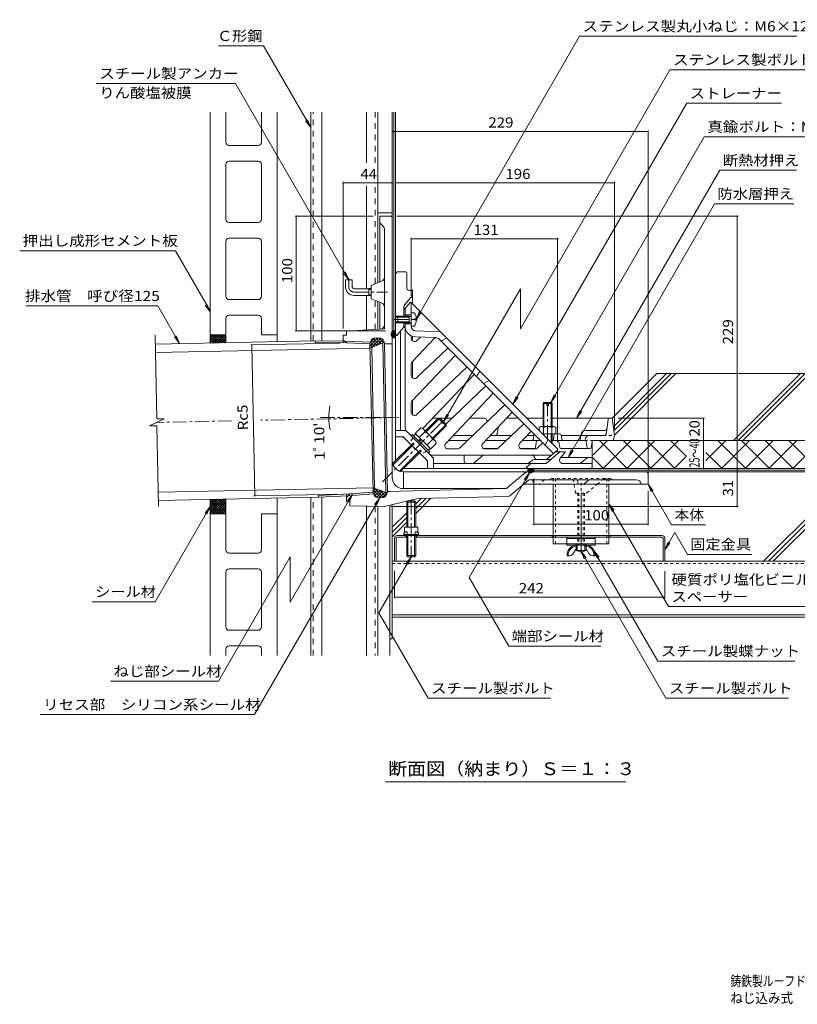
# Model space of a CAD drawing. Units: millimetres. Extents: x -435 to 1142, y -826 to 768.
# Drawn here: x -435 to 262, y -826 to 55 of the extents above; entities that cross this region are included whole.
import ezdxf

# ---------------------------------------------------------------- set-up
doc = ezdxf.new("R2010")
doc.units = ezdxf.units.MM
doc.header["$LTSCALE"] = 3
for name, pattern in [('JWW_CENTER1', [6.773333, 4.233333, -0.846667, 0.846667, -0.846667]), ('JWW_DASHED1', [1.693333, 0.846667, -0.846667]), ('JWW_DASHED2', [3.386667, 1.693333, -1.693333]), ('JWW_HOJO', [1.693333, -1.27, 0.423333])]:
    doc.linetypes.add(name, pattern=pattern)
for name, color, linetype in [('0-0', 7, 'Continuous'), ('0-1', 7, 'Continuous'), ('0-2', 7, 'Continuous'), ('0-3', 7, 'Continuous'), ('0-4', 7, 'Continuous'), ('0-5', 7, 'Continuous'), ('0-6', 7, 'Continuous'), ('0-7', 7, 'Continuous'), ('0-8', 7, 'Continuous'), ('0-9', 7, 'Continuous'), ('0-A', 7, 'Continuous'), ('0-B', 7, 'Continuous'), ('0-C', 7, 'Continuous'), ('0-E', 7, 'Continuous'), ('0-F', 7, 'Continuous'), ('F-5ﾚｲﾔ', 7, 'Continuous')]:
    doc.layers.add(name, color=color, linetype=linetype)
doc.styles.add('ＭＳ ゴシック', font='txt', dxfattribs={"height": 1})

msp = doc.modelspace()

# ---------------------------------------------------------------- linework, layer by layer
at = {"layer": '0-0', "color": 4, "linetype": 'Continuous', "lineweight": 9}
for p, q in [((-101, -120.35), (-112, -120.35)), ((-112, -120.35), (-112, -179.02)), ((-101, -223.02), (-101, -120.35)), ((-109.34, -129.2), (-112, -126.35)), ((-108, -132.61), (-108, -221.32)), ((-120, -182.35), (-108, -177.35)), ((-120, -194.35), (-120, -182.35)), ((-120, -194.35), (-108, -199.35)), ((-112, -197.69), (-112, -221.56)), ((-112, -197.69), (-112, -221.56)), ((-142.08, -223.35), (-108, -221.32)), ((-101, -223.46), (-102, -225.6)), ((-102, -225.6), (-102, -227.1)), ((-101, -228.84), (-102, -227.1)), ((-118.24, -367.81), (-120.95, -234.34)), ((-120.29, -232.52), (-120.55, -233.54)), ((-116.81, -364.11), (-119.38, -237.96)), ((-112.61, -229.42), (-116.5, -229.5)), ((-106.73, -367.81), (-109.46, -233.81)), ((-108.69, -232.28), (-108.37, -233.36)), ((-105.24, -367.5), (-107.96, -234.11)), ((-106.41, -234.79), (-101, -234.68)), ((-101, -354.34), (-101, -229.37)), ((-91.07, -349.35), (-91.07, -364.34)), ((20.47, -349.35), (-91.05, -349.35)), ((1.68, -363.89), (19, -349.35)), ((22.36, -350.35), (22.2, -350.35)), ((24.86, -349.5), (23.11, -350.21)), ((25.61, -349.35), (128, -349.35)), ((128, -349.35), (128, -360.35)), ((20.99, -356.82), (4.29, -370.83)), ((22.27, -356.35), (117.1, -356.35)), ((121.95, -360.14), (122, -360.35)), ((122, -360.35), (128, -360.35)), ((-117.5, -369.6), (-117.8, -368.59)), ((-105.9, -369.36), (-105.25, -366.79)), ((0.44, -364.36), (-105.25, -366.79)), ((1.14, -364.34), (-91, -364.34)), ((-109.7, -372.39), (-113.58, -372.47)), ((-108, -380.35), (-78, -373.17)), ((3.05, -371.3), (-78, -373.17)), ((-138.89, -379.66), (-108, -380.35))]:
    msp.add_line(p, q, dxfattribs=at)
at = {"layer": '0-0', "color": 4, "linetype": 'JWW_CENTER1', "lineweight": 9}
for p, q in [((-135, -188.35), (-105.13, -188.35)), ((-244.53, -303.62), (-312.54, -305)), ((-95.15, -300.58), (-218.7, -303.09)), ((-165.35, -300.69), (-101, -300.69)), ((-109.86, -358.21), (-54.99, -303.34))]:
    msp.add_line(p, q, dxfattribs=at)
at = {"layer": '0-0', "color": 6, "linetype": 'Continuous', "lineweight": 5}
for p, q in [((-142, -227.01), (-145, -227.08)), ((-145, -227.08), (-144.86, -233.84)), ((-142.08, -223.35), (-142, -227.01)), ((-141.86, -233.93), (-144.92, -230.99)), ((-143.45, -232.4), (-120.45, -233.12)), ((-141.86, -233.93), (-121.19, -234.58)), ((-142.1, -369.28), (-141.97, -376.04)), ((-139.11, -369.07), (-142.05, -372.13)), ((-140.64, -370.66), (-117.68, -369)), ((-139.11, -369.07), (-118.48, -367.58)), ((-138.97, -375.98), (-141.97, -376.04)), ((-138.89, -379.66), (-138.97, -375.98))]:
    msp.add_line(p, q, dxfattribs=at)
at = {"layer": '0-0', "color": 4, "linetype": 'JWW_DASHED1', "lineweight": 9}
for p, q in [((41.5, -355.35), (39.5, -356.35)), ((94.5, -355.35), (41.5, -355.35)), ((63, -368.35), (61.39, -357.9)), ((73.27, -368.12), (82.53, -360.35)), ((82.53, -360.35), (87.1, -356.52)), ((94.5, -355.35), (96.5, -356.35)), ((63, -368.35), (72.64, -368.35))]:
    msp.add_line(p, q, dxfattribs=at)
at = {"layer": '0-0', "color": 4, "linetype": 'Continuous', "lineweight": 9}
for centre, radius, start, end in [((-103, -122.35), 2, 0, 90), ((-113, -132.61), 5, 0, 43.00033), ((-111, -175.35), 3, 292.61953, 0), ((-111, -201.35), 3, 0, 67.38047), ((-112, -217.55), 4, 273.41452, 0), ((-100, -226.05), 2, 155.004, 180), ((-100, -226.57), 2, 180, 209.99432), ((-103, -229.37), 2, 0, 29.99432), ((-103, -223.02), 2, 335.004, 0), ((-122.49, -233.06), 2, 310.47118, 345.9087), ((-116.41, -233.49), 4, 91.16681, 165.9087), ((-112.53, -233.42), 4, 16.4225, 91.16681), ((-106.45, -232.79), 2, 196.4225, 271.16681), ((-91, -339.35), 10, 180, 269.69852), ((20.09, -352.35), 3, 90, 130.00017), ((20.47, -350.35), 1, 29.99821, 90), ((22.2, -349.35), 1, 209.99821, 270), ((22.36, -348.35), 2, 270, 292), ((25.61, -351.35), 2, 90, 112), ((126, -351.35), 2, 0, 90), ((-91, -354.34), 10, 180, 270), ((22.27, -358.35), 2, 90, 130.00009), ((117.1, -361.35), 5, 14.0364, 90), ((-119.72, -369.15), 2, 16.42492, 51.86244), ((-113.67, -368.47), 4, 196.42492, 271.16681), ((-109.78, -368.39), 4, 271.16681, 345.91112), ((-103.69, -368.77), 2, 91.10153, 165.91177), ((0.39, -362.36), 2, 271.32054, 310.00009), ((3.01, -369.3), 2, 271.32054, 310.00009)]:
    msp.add_arc(centre, radius, start, end, dxfattribs=at)
at = {"layer": '0-0', "color": 4, "linetype": 'JWW_DASHED1', "lineweight": 9}
for centre, radius, start, end in [((58.43, -358.35), 3, 8.74615, 90), ((90.31, -360.35), 5, 90, 130.00008), ((72.64, -367.35), 1, 270, 309.99971)]:
    msp.add_arc(centre, radius, start, end, dxfattribs=at)
at = {"layer": '0-1', "color": 6, "linetype": 'Continuous', "lineweight": 5}
for p, q in [((-98, -338.35), (-98, -172.64)), ((-97.3, -170.71), (-97, -170.35)), ((-89, -170.35), (-97, -170.35)), ((-88, -171.35), (-88, -184.09)), ((-89.8, -199.46), (-83, -191.35)), ((-83, -186.35), (-83.28, -186.55)), ((-83, -198.85), (-83, -186.35)), ((-90.5, -201.38), (-90.5, -210.72)), ((-96, -209.85), (-98, -209.85)), ((-96, -210.72), (-98, -210.72)), ((-96, -214.98), (-98, -214.98)), ((-96, -215.85), (-98, -215.85)), ((-97, -227.35), (-90.5, -219.61)), ((-90.5, -214.98), (-90.5, -219.61)), ((-97.12, -227.23), (-97, -227.35)), ((-93.5, -312.41), (-93.5, -223.18)), ((-83, -228.02), (-83, -231.88)), ((-83, -250.72), (-83, -264.95)), ((-83, -285.58), (-83, -298.03)), ((-90.05, -312.41), (-98, -312.41)), ((-64.94, -336.28), (-87.93, -313.29)), ((-92.33, -317.91), (-98, -317.91)), ((-90.21, -318.79), (-70.44, -338.56)), ((-36.51, -334.35), (-36.51, -339.85)), ((-28.1, -341.5), (-19.58, -334.35)), ((37.04, -341.39), (49, -331.35)), ((45.21, -331.35), (54, -331.35)), ((54, -331.35), (49.32, -336.93)), ((-69.56, -340.68), (-69.56, -346.35)), ((-64.06, -338.4), (-64.06, -346.35)), ((-29.06, -341.85), (-64.06, -341.85)), ((35.76, -341.85), (-29.06, -341.85)), ((19, -345.35), (23.17, -341.85)), ((21.39, -341.39), (24.44, -338.82)), ((25.73, -338.35), (39.93, -338.35)), ((49.8, -336.35), (77, -336.35)), ((77, -341.85), (51.62, -341.85)), ((73.72, -336.59), (68.84, -340.68)), ((78, -337.35), (78, -345.35)), ((-90, -346.35), (75.72, -346.35)), ((19.12, -345.47), (19, -345.35)), ((77.64, -345.65), (78, -345.35))]:
    msp.add_line(p, q, dxfattribs=at)
at = {"layer": '0-1', "color": 6, "linetype": 'JWW_HOJO', "lineweight": 5}
for p, q in [((-88.81, -312.41), (-90.05, -312.41)), ((-87.93, -313.29), (-88.81, -312.41)), ((-91.09, -317.91), (-92.33, -317.91)), ((-91.09, -317.91), (-90.21, -318.79)), ((-69.56, -339.44), (-70.44, -338.56)), ((-69.56, -339.44), (-69.56, -340.68)), ((-64.06, -337.16), (-64.94, -336.28)), ((-64.06, -337.16), (-64.06, -338.4))]:
    msp.add_line(p, q, dxfattribs=at)
at = {"layer": '0-1', "color": 6, "linetype": 'JWW_DASHED1', "lineweight": 5}
for p, q in [((-82.92, -319.46), (-85.63, -323.37)), ((-71.11, -331.27), (-75.02, -333.98))]:
    msp.add_line(p, q, dxfattribs=at)
at = {"layer": '0-1', "color": 6, "linetype": 'Continuous', "lineweight": 5}
for centre, radius, start, end in [((-95, -172.64), 3, 140.00002, 180.0007), ((-89, -171.35), 1, 0, 90), ((-85, -184.09), 3, 180, 304.99982), ((-87.5, -201.38), 3, 140.0002, 180), ((-95, -225.11), 3, 180, 225.00249), ((-90.05, -315.41), 3, 44.99976, 90), ((-92.33, -320.91), 3, 44.99976, 90), ((-90, -338.35), 8, 180, 186.62807), ((-72.56, -340.68), 3, 0, 45), ((-67.06, -338.4), 3, 0, 45), ((-34.51, -339.85), 2, 180, 270), ((-29.06, -340.35), 1.5, 270, 310.00003), ((20.1, -339.85), 2, 270, 309.99985), ((25.73, -340.35), 2, 90, 129.99985), ((35.76, -339.85), 2, 270, 309.99985), ((39.93, -336.35), 2, 270, 310.00008), ((51.62, -338.85), 3, 140.00003, 270), ((65.62, -336.85), 5, 270, 310.00023), ((74.36, -337.35), 1, 90, 129.99971), ((77, -337.35), 1, 0, 90), ((77, -342.85), 1, 0, 90), ((-90, -338.35), 8, 263.37184, 269.99991), ((21.24, -343.35), 3, 224.9977, 270), ((75.72, -343.35), 3, 270, 309.99908)]:
    msp.add_arc(centre, radius, start, end, dxfattribs=at)
at = {"layer": '0-1', "color": 6, "linetype": 'JWW_DASHED1', "lineweight": 5}
for centre, start, end in [((-83.74, -318.89), 325.30484, 45.00075), ((-70.54, -332.09), 44.99925, 124.69516)]:
    msp.add_arc(centre, 1, start, end, dxfattribs=at)
at = {"layer": '0-2', "color": 3, "linetype": 'Continuous', "lineweight": 9}
for p, q in [((-90.5, -204.41), (-85, -197.85)), ((-84, -197.85), (-85, -197.85)), ((-84, -197.85), (47, -328.85)), ((-84, -206.85), (-84, -197.85)), ((-89.5, -203.22), (-89.5, -209.85)), ((-89.5, -208.85), (-84, -208.85)), ((-89.5, -215.85), (-89.5, -307.85)), ((-89.5, -216.85), (-84, -216.85)), ((-84, -219), (-84, -218.85)), ((-311.81, -301.88), (-313.33, -227)), ((-84, -229.64), (-84, -227.62)), ((-62.32, -229.19), (-80.37, -228.5)), ((-58, -223.85), (-80.15, -223)), ((-78.94, -231.82), (-75.63, -228.68)), ((-83.18, -250.91), (-62.56, -229.18)), ((-58.98, -230.65), (-58.1, -231.53)), ((-58.1, -231.53), (43.31, -332.95)), ((-56.3, -231.77), (-52.34, -229.51)), ((-83.18, -285.76), (-44.56, -245.07)), ((-78.94, -264.89), (-51.13, -238.5)), ((-84, -262.71), (-84, -252.97)), ((-78.94, -297.97), (-34.16, -255.47)), ((-27.59, -262.04), (-73.65, -310.57)), ((-25.19, -263.4), (-22.74, -259.11)), ((-17.19, -272.44), (-53.11, -306.53)), ((-18.54, -270.05), (-14.26, -267.6)), ((-53.11, -323.79), (-10.62, -279.01)), ((-84, -295.79), (-84, -287.83)), ((-40.91, -328.03), (-0.22, -289.41)), ((-20.04, -323.79), (6.35, -295.98)), ((-318.32, -308.23), (-305.07, -301.74)), ((-318.32, -308.23), (-311.68, -308.09)), ((-305.07, -301.74), (-311.81, -301.88)), ((-310.21, -380.4), (-311.68, -308.09)), ((-6.06, -328.03), (16.75, -306.39)), ((13.04, -323.79), (23.32, -312.95)), ((33.72, -323.36), (28.8, -328.03)), ((36.06, -324.66), (38.51, -320.37)), ((-63, -334.35), (41.64, -334.35)), ((-50.94, -328.85), (-42.97, -328.85)), ((-17.86, -328.85), (-8.12, -328.85)), ((15.21, -328.85), (26.73, -328.85)), ((37.29, -338), (47, -329.85)), ((47, -328.85), (47, -329.85)), ((26.56, -337.15), (26.48, -336.77))]:
    msp.add_line(p, q, dxfattribs=at)
at = {"layer": '0-2', "color": 3, "linetype": 'JWW_CENTER1', "lineweight": 9}
msp.add_line((-99.31, -212.85), (-78.58, -212.85), dxfattribs=at)
at = {"layer": '0-2', "color": 3, "linetype": 'JWW_HOJO', "lineweight": 9}
msp.add_line((-57.29, -232.34), (-56.3, -231.77), dxfattribs=at)
at = {"layer": '0-2', "color": 3, "linetype": 'Continuous', "lineweight": 9}
for centre, radius, start, end in [((-92.5, -221.2), 3, 0, 48.19057), ((-80, -219), 9.5, 180, 267.79742), ((-80, -219), 4, 180, 267.79759), ((-81, -229.64), 3, 180.00017, 313.50021), ((-62.52, -234.19), 5, 44.9998, 87.79738), ((-57.04, -230.47), 1.5, 225, 299.74442), ((-81, -252.97), 3, 136.50002, 179.9995), ((-81, -262.71), 3, 180.00017, 313.5), ((-24.32, -263.89), 1, 150.25494, 225), ((-19.04, -269.18), 1, 225, 299.7426), ((-81, -287.83), 3, 136.50002, 180), ((-81, -295.79), 3, 180.00034, 313.49998), ((-63, -307.85), 26.5, 179.99989, 190.26282), ((-50.94, -325.85), 3, 136.50002, 269.99966), ((-17.86, -325.85), 3, 136.5, 269.99983), ((15.21, -325.85), 3, 136.49979, 269.99983), ((36.93, -325.15), 1, 150.25626, 224.9995), ((-63, -307.85), 26.5, 260.87727, 270), ((-42.97, -325.85), 3, 270.00034, 313.49998), ((-8.12, -325.85), 3, 270.0005, 313.49998), ((23.54, -337.35), 3, 11.30951, 89.99966), ((26.73, -325.85), 3, 269.99966, 313.49998), ((28.03, -336.85), 1.5, 191.31096, 270), ((36.32, -336.85), 1.5, 270, 309.99937)]:
    msp.add_arc(centre, radius, start, end, dxfattribs=at)
at = {"layer": '0-3', "color": 4, "linetype": 'Continuous', "lineweight": 9}
for p, q in [((-142.08, -223.01), (-142.02, -226.01)), ((-138.89, -379.98), (-138.95, -376.98)), ((55.25, -407.85), (55.25, -414.85)), ((55.25, -407.85), (80.75, -407.85)), ((55.25, -408.85), (80.75, -408.85)), ((80.75, -407.85), (80.75, -414.85)), ((55.25, -414.85), (80.75, -414.85))]:
    msp.add_line(p, q, dxfattribs=at)
at = {"layer": '0-3', "color": 4, "linetype": 'JWW_DASHED1', "lineweight": 9}
for p, q in [((63.5, -413.85), (63.5, -414.85)), ((72.5, -413.85), (72.5, -414.85))]:
    msp.add_line(p, q, dxfattribs=at)
at = {"layer": '0-4', "color": 7, "linetype": 'Continuous', "lineweight": 9}
for p, q in [((128, -43.74), (128, -348.41)), ((-101, -44.64), (128, -44.64)), ((-145, -89.81), (-145, -221.08)), ((-101, -90.71), (-145, -90.71)), ((-98, -90.71), (98, -90.71)), ((98, -89.81), (98, -310.85)), ((-187.87, -120.35), (-118, -120.35)), ((-186.97, -120.35), (-186.97, -223.02)), ((208.51, -120.35), (-97, -120.35)), ((207.61, -120.35), (207.61, -349.35)), ((-84, -139.81), (-84, -191.85)), ((-84, -140.71), (47, -140.71)), ((47, -139.81), (47, -322.85)), ((-187.87, -223.02), (-107, -223.02)), ((-227.75, -235.68), (-147.55, -234.05)), ((-226.85, -235.66), (-224.1, -370.8)), ((178.51, -301.35), (101.12, -301.35)), ((177.61, -321.35), (177.61, -301.35)), ((177.61, -346.35), (177.61, -321.35)), ((207.61, -349.35), (207.61, -380.35)), ((25.61, -397.13), (25.61, -355.23)), ((-225, -370.81), (-144.79, -369.18)), ((128, -397.13), (128, -366.35)), ((208.51, -380.35), (-102, -380.35)), ((128, -396.23), (25.61, -396.23)), ((-99, -462.4), (-99, -438.35)), ((143, -462.4), (143, -438.35)), ((-99, -461.5), (143, -461.5))]:
    msp.add_line(p, q, dxfattribs=at)
at = {"layer": '0-4', "color": 7, "linetype": 'Continuous', "lineweight": 9, "const_width": 0.6}
for points in [[(-100.7, -44.64, 0.414214), (-101, -44.34, 0.414214), (-101.3, -44.64, 0.414214), (-101, -44.94, 0.414214)], [(128.3, -44.64, 0.414214), (128, -44.34, 0.414214), (127.7, -44.64, 0.414214), (128, -44.94, 0.414214)], [(-144.7, -90.71, 0.414214), (-145, -90.41, 0.414214), (-145.3, -90.71, 0.414214), (-145, -91.01, 0.414214)], [(-100.7, -90.71, 0.414214), (-101, -90.41, 0.414214), (-101.3, -90.71, 0.414214), (-101, -91.01, 0.414214)], [(-97.7, -90.71, 0.414214), (-98, -90.41, 0.414214), (-98.3, -90.71, 0.414214), (-98, -91.01, 0.414214)], [(98.3, -90.71, 0.414214), (98, -90.41, 0.414214), (97.7, -90.71, 0.414214), (98, -91.01, 0.414214)], [(-186.67, -120.35, 0.414214), (-186.97, -120.05, 0.414214), (-187.27, -120.35, 0.414214), (-186.97, -120.65, 0.414214)], [(207.91, -120.35, 0.414214), (207.61, -120.05, 0.414214), (207.31, -120.35, 0.414214), (207.61, -120.65, 0.414214)], [(-83.7, -140.71, 0.414214), (-84, -140.41, 0.414214), (-84.3, -140.71, 0.414214), (-84, -141.01, 0.414214)], [(47.3, -140.71, 0.414214), (47, -140.41, 0.414214), (46.7, -140.71, 0.414214), (47, -141.01, 0.414214)], [(-186.67, -223.02, 0.414214), (-186.97, -222.72, 0.414214), (-187.27, -223.02, 0.414214), (-186.97, -223.32, 0.414214)], [(-226.55, -235.66, 0.414214), (-226.85, -235.36, 0.414214), (-227.15, -235.66, 0.414214), (-226.85, -235.96, 0.414214)], [(-157.56, -300.69, 0.414214), (-157.86, -300.39, 0.414214), (-158.16, -300.69, 0.414214), (-157.86, -300.99, 0.414214)], [(-157.55, -301.85, 0.414214), (-157.85, -301.55, 0.414214), (-158.15, -301.85, 0.414214), (-157.85, -302.15, 0.414214)], [(177.91, -301.35, 0.414214), (177.61, -301.05, 0.414214), (177.31, -301.35, 0.414214), (177.61, -301.65, 0.414214)], [(177.91, -321.35, 0.414214), (177.61, -321.05, 0.414214), (177.31, -321.35, 0.414214), (177.61, -321.65, 0.414214)], [(177.91, -346.35, 0.414214), (177.61, -346.05, 0.414214), (177.31, -346.35, 0.414214), (177.61, -346.65, 0.414214)], [(207.91, -349.35, 0.414214), (207.61, -349.05, 0.414214), (207.31, -349.35, 0.414214), (207.61, -349.65, 0.414214)], [(-223.8, -370.8, 0.414214), (-224.1, -370.5, 0.414214), (-224.4, -370.8, 0.414214), (-224.1, -371.1, 0.414214)], [(207.91, -380.35, 0.414214), (207.61, -380.05, 0.414214), (207.31, -380.35, 0.414214), (207.61, -380.65, 0.414214)], [(25.91, -396.23, 0.414214), (25.61, -395.93, 0.414214), (25.31, -396.23, 0.414214), (25.61, -396.53, 0.414214)], [(128.3, -396.23, 0.414214), (128, -395.93, 0.414214), (127.7, -396.23, 0.414214), (128, -396.53, 0.414214)], [(-98.7, -461.5, 0.414214), (-99, -461.2, 0.414214), (-99.3, -461.5, 0.414214), (-99, -461.8, 0.414214)], [(143.3, -461.5, 0.414214), (143, -461.2, 0.414214), (142.7, -461.5, 0.414214), (143, -461.8, 0.414214)]]:
    msp.add_lwpolyline(points, format="xyb", close=True, dxfattribs=at)
at = {"layer": '0-4', "color": 7, "linetype": 'Continuous', "lineweight": 9}
msp.add_arc((-105.73, -300.75), 52.13, 168.37411, 192.00811, dxfattribs=at)
at = {"layer": '0-5', "color": 7, "linetype": 'Continuous', "lineweight": 9}
for p, q in [((66.66, 40.63), (-79.41, -212.37)), ((66.66, 40.63), (261.05, 40.63)), ((-256.67, 31.98), (-216.21, 31.98)), ((-216.21, 31.98), (-174, -41.13)), ((147.59, 10.63), (13.69, -221.29)), ((147.59, 10.63), (331.76, 10.63)), ((-366, -1.63), (-241.45, -1.63)), ((-241.45, -1.63), (-140, -177.35)), ((162.58, -19.37), (7, -288.85)), ((162.58, -19.37), (247.48, -19.37)), ((-174, -41.13), (-178.57, -35.18)), ((-174, -41.13), (-176.87, -34.2)), ((178.32, -49.37), (40.92, -287.35)), ((178.32, -49.37), (301.74, -49.37)), ((192.23, -79.35), (64.05, -301.35)), ((192.23, -79.35), (260.9, -79.35)), ((187.42, -109.35), (56.34, -336.39)), ((187.42, -109.35), (258.54, -109.35)), ((-434.53, -151.35), (-295.04, -151.35)), ((-295.04, -151.35), (-264, -205.11)), ((-140, -177.35), (-144.57, -171.4)), ((-140, -177.35), (-142.87, -170.42)), ((13.69, -185.42), (-55.09, -304.55)), ((13.69, -185.42), (13.69, -221.29)), ((-429.13, -200.79), (-310.95, -200.79)), ((-310.95, -200.79), (-291.5, -234.47)), ((-264, -206.11), (-268.57, -200.16)), ((-264, -206.11), (-266.87, -199.18)), ((-79.41, -212.37), (-76.54, -205.45)), ((-79.41, -212.37), (-74.85, -206.42)), ((-291.5, -234.47), (-296.06, -228.52)), ((-291.5, -234.47), (-294.37, -227.54)), ((7, -288.85), (9.87, -281.92)), ((40.92, -287.35), (43.79, -280.42)), ((40.92, -287.35), (45.49, -281.4)), ((7, -288.85), (11.56, -282.9)), ((-55.09, -304.55), (-52.22, -297.62)), ((-55.09, -304.55), (-50.53, -298.6)), ((64.05, -301.35), (66.92, -294.42)), ((64.05, -301.35), (68.62, -295.4)), ((56.34, -336.39), (59.21, -329.47)), ((56.34, -336.39), (60.9, -330.44)), ((-32.27, -443.84), (21.76, -350.25)), ((21.76, -350.25), (17.19, -356.2)), ((21.76, -350.25), (18.89, -357.18)), ((128, -360.35), (130.87, -367.28)), ((128, -360.35), (132.56, -366.3)), ((148.99, -396.7), (128, -360.35)), ((-192.38, -466.07), (-136.54, -369.36)), ((-136.54, -369.36), (-141.11, -375.31)), ((-136.54, -369.36), (-139.41, -376.29)), ((-112.25, -372.44), (-224.38, -566.65)), ((-112.25, -372.44), (-116.81, -378.39)), ((-112.25, -372.44), (-115.12, -379.37)), ((146.23, -469.99), (93, -377.79)), ((93, -377.79), (95.87, -384.72)), ((93, -377.79), (97.56, -383.75)), ((-313.25, -465.57), (-264, -380.27)), ((-264, -380.27), (-268.57, -386.22)), ((-264, -380.27), (-266.87, -387.2)), ((151.93, -403.64), (143, -419.1)), ((148.99, -396.7), (179.53, -396.7)), ((163.19, -423.15), (151.93, -403.64)), ((143, -419.1), (145.87, -412.17)), ((143, -419.1), (147.57, -413.15)), ((68, -420.35), (70.87, -427.28)), ((68, -420.35), (72.56, -426.3)), ((143.95, -551.91), (68, -420.35)), ((79.52, -419.69), (82.39, -426.62)), ((79.52, -419.69), (84.09, -425.64)), ((136.69, -518.7), (79.52, -419.69)), ((-256.64, -536.79), (-192.38, -425.49)), ((-192.38, -425.49), (-192.38, -466.07)), ((-112.99, -475.53), (-84, -425.32)), ((-84, -425.32), (-88.57, -431.27)), ((-84, -425.32), (-86.87, -432.25)), ((163.05, -423.15), (220.97, -423.15)), ((3.22, -505.32), (-32.27, -443.84)), ((-369.74, -465.57), (-313.25, -465.57)), ((-68.89, -551.91), (-112.99, -475.53)), ((146.23, -469.99), (287.73, -469.99)), ((3.22, -505.32), (85.64, -505.32)), ((136.69, -518.7), (259.35, -518.7)), ((-353.25, -536.79), (-256.64, -536.79)), ((-68.89, -551.91), (40.73, -551.91)), ((143.95, -551.91), (253.57, -551.91)), ((-416.33, -566.65), (-224.38, -566.65)), ((-107.02, -626.65), (108.14, -626.65))]:
    msp.add_line(p, q, dxfattribs=at)
at = {"layer": '0-5', "color": 3, "linetype": 'JWW_CENTER1', "lineweight": 9}
msp.add_line((-140, -183.35), (-140, -175.97), dxfattribs=at)
at = {"layer": '0-5', "color": 3, "linetype": 'Continuous', "lineweight": 9}
for p, q in [((-137, -177.35), (-143, -177.35)), ((-143, -183.35), (-143, -177.35)), ((-137, -183.35), (-137, -177.35)), ((-135, -185.35), (-122, -185.35)), ((-135, -191.35), (-122, -191.35)), ((-122, -185.18), (-122, -191.53)), ((-122, -185.18), (-120, -185.18)), ((-122, -185.99), (-120, -185.99)), ((-122, -190.71), (-120, -190.71)), ((-122, -191.53), (-120, -191.53))]:
    msp.add_line(p, q, dxfattribs=at)
for radius in [8, 2]:
    msp.add_arc((-135, -183.35), radius, 180, 270, dxfattribs=at)
at = {"layer": '0-5', "color": 3, "linetype": 'JWW_CENTER1', "lineweight": 9}
msp.add_arc((-135, -183.35), 5, 180, 270, dxfattribs=at)
at = {"layer": '0-6', "color": 6, "linetype": 'Continuous', "lineweight": 5}
for p, q in [((-264, -226.77), (-264, -234)), ((-264, -226.99), (-263.78, -226.77)), ((-264, -229.11), (-261.66, -226.77)), ((-264, -231.23), (-259.54, -226.77)), ((-264, -233.35), (-257.42, -226.77)), ((-264, -228.79), (-258.9, -233.9)), ((-263.9, -226.77), (-256.82, -233.85)), ((-262.5, -233.97), (-255.3, -226.77)), ((-261.78, -226.77), (-254.74, -233.81)), ((-260.33, -233.92), (-253.18, -226.77)), ((-259.66, -226.77), (-252.66, -233.77)), ((-258.17, -233.88), (-251.05, -226.77)), ((-257.54, -226.77), (-250.58, -233.73)), ((-256, -233.84), (-250, -227.84)), ((-255.42, -226.77), (-250, -232.19)), ((-253.3, -226.77), (-250, -230.06)), ((-251.18, -226.77), (-250, -227.94)), ((-250, -226.77), (-250, -233.71)), ((-101.98, -225.77), (-98.38, -229.37)), ((-101.97, -226.93), (-98.05, -223.02)), ((-101.92, -225.47), (-99.46, -223.02)), ((-101.86, -227.31), (-99.8, -229.37)), ((-101.6, -224.74), (-98, -228.34)), ((-101.53, -227.91), (-98, -224.38)), ((-101.15, -223.78), (-98, -226.93)), ((-101.07, -228.86), (-98, -225.8)), ((-101.01, -223.14), (-100.88, -223.02)), ((-101, -223.02), (-98, -223.02)), ((-100.5, -223.02), (-98, -225.51)), ((-100.16, -229.37), (-98, -227.21)), ((-99.08, -223.02), (-98, -224.1)), ((-98.75, -229.37), (-98, -228.63)), ((-264, -230.91), (-260.98, -233.94)), ((-264, -233.04), (-263.06, -233.98)), ((-253.84, -233.79), (-250, -229.96)), ((-251.67, -233.75), (-250, -232.08)), ((-120.93, -235.59), (-118.8, -237.72)), ((-120.91, -236.41), (-113.94, -229.44)), ((-120.87, -238.59), (-108.37, -233.36)), ((-120.47, -233.22), (-116.81, -236.89)), ((-120.44, -233.11), (-116.85, -229.52)), ((-119.82, -238.15), (-111.28, -229.61)), ((-119.68, -231.19), (-114.81, -236.05)), ((-118.15, -229.89), (-112.82, -235.22)), ((-115.73, -229.48), (-110.83, -234.38)), ((-114.96, -236.11), (-109.57, -230.72)), ((-112.96, -229.42), (-108.83, -233.55)), ((-110.09, -234.08), (-108.6, -232.58)), ((-101, -229.37), (-98, -229.37)), ((-120.87, -238.48), (-120.8, -238.56)), ((20.47, -349.35), (20.47, -346.35)), ((20.47, -348.72), (22.83, -346.35)), ((20.47, -347.3), (21.41, -346.35)), ((20.47, -346.81), (23.65, -349.99)), ((20.47, -348.22), (22.58, -350.34)), ((21.05, -349.54), (24.24, -346.35)), ((21.43, -346.35), (24.66, -349.58)), ((21.76, -350.25), (25.61, -346.4)), ((22.84, -346.35), (25.61, -349.13)), ((23.29, -350.14), (25.61, -347.81)), ((24.25, -346.35), (25.61, -347.71)), ((25.48, -349.36), (25.61, -349.23)), ((25.61, -349.35), (25.61, -346.35)), ((-118.32, -363.56), (-105.61, -368.23)), ((-118.31, -363.92), (-118.05, -363.66)), ((-118.28, -365.52), (-111.38, -372.42)), ((-118.26, -366.69), (-115.98, -364.42)), ((-117.7, -368.93), (-114.2, -372.43)), ((-117.69, -368.96), (-113.91, -365.18)), ((-116.89, -364.09), (-108.73, -372.25)), ((-116.83, -370.92), (-111.85, -365.94)), ((-115.23, -372.15), (-109.78, -366.7)), ((-112.7, -372.45), (-107.71, -367.46)), ((-112.42, -365.73), (-106.94, -371.21)), ((-109.81, -372.39), (-105.64, -368.22)), ((-107.95, -367.37), (-105.91, -369.41)), ((-264, -386.64), (-251.13, -373.77)), ((-264, -384.51), (-253.3, -373.81)), ((-264, -382.39), (-255.46, -373.85)), ((-264, -380.27), (-257.63, -373.9)), ((-264, -378.15), (-259.79, -373.94)), ((-264, -376.03), (-261.96, -373.99)), ((-264, -386.77), (-264, -374.03)), ((-264, -375.71), (-252.95, -386.77)), ((-264, -377.83), (-255.07, -386.77)), ((-263.57, -374.02), (-250.82, -386.77)), ((-262.01, -386.77), (-250, -374.76)), ((-261.49, -373.98), (-250, -385.47)), ((-259.89, -386.77), (-250, -376.88)), ((-259.42, -373.94), (-250, -383.35)), ((-257.34, -373.89), (-250, -381.23)), ((-255.26, -373.85), (-250, -379.11)), ((-253.18, -373.81), (-250, -376.99)), ((-251.1, -373.77), (-250, -374.86)), ((-250, -386.77), (-250, -373.74)), ((-264, -379.96), (-257.19, -386.77)), ((-264, -382.08), (-259.31, -386.77)), ((-264, -384.2), (-261.43, -386.77)), ((-264, -386.32), (-263.55, -386.77)), ((-257.77, -386.77), (-250, -379)), ((-255.65, -386.77), (-250, -381.12)), ((-253.53, -386.77), (-250, -383.24)), ((-251.41, -386.77), (-250, -385.36))]:
    msp.add_line(p, q, dxfattribs=at)
at = {"layer": '0-7', "color": 7, "linetype": 'Continuous', "lineweight": 9}
msp.add_line((25.61, -347.85), (324.7, -347.85), dxfattribs=at)
at = {"layer": '0-7', "color": 2, "linetype": 'Continuous', "lineweight": 9}
for p, q in [((-101, -429.35), (324.7, -429.35)), ((-101, -477.35), (324.7, -477.35)), ((-101, -479.35), (324.7, -479.35))]:
    msp.add_line(p, q, dxfattribs=at)
at = {"layer": '0-7', "color": 2, "linetype": 'JWW_DASHED1', "lineweight": 9}
msp.add_line((-101, -431.35), (324.7, -431.35), dxfattribs=at)
at = {"layer": '0-8', "color": 2, "linetype": 'Continuous', "lineweight": 9}
for p, q in [((-313.17, -235), (-170.03, -232.09)), ((-170.03, -232.09), (-170.04, -233.56)), ((-141.93, -233.87), (-170.04, -233.56)), ((-143.48, -232.37), (-170.03, -232.09)), ((-313.02, -242.5), (-120.87, -238.59)), ((-310.47, -367.47), (-118.32, -363.56)), ((-139.17, -369.13), (-167.25, -370.58)), ((-310.32, -374.97), (-167.18, -372.06)), ((-167.18, -372.06), (-167.25, -370.58)), ((-140.67, -370.69), (-167.18, -372.06))]:
    msp.add_line(p, q, dxfattribs=at)
at = {"layer": '0-8', "color": 30, "linetype": 'JWW_DASHED1', "lineweight": 5}
for p, q in [((43, -355.35), (43, -360.35)), ((45, -355.35), (45, -413.85)), ((91, -355.35), (91, -413.85)), ((93, -355.35), (93, -360.35)), ((43, -406.25), (43, -407.85)), ((93, -407.85), (93, -406.25))]:
    msp.add_line(p, q, dxfattribs=at)
at = {"layer": '0-8', "color": 30, "linetype": 'Continuous', "lineweight": 5}
for p, q in [((43, -360.35), (43, -406.25)), ((93, -360.35), (93, -406.25)), ((43, -407.85), (43, -413.85)), ((43, -413.85), (80.75, -413.85)), ((80.75, -413.85), (93, -413.85)), ((93, -407.85), (93, -413.85))]:
    msp.add_line(p, q, dxfattribs=at)
at = {"layer": '0-9', "color": 7, "linetype": 'Continuous', "lineweight": 9}
for p, q in [((-101, -117.35), (-114, -117.35)), ((-101, -378.68), (-101, -498.77)), ((-103.3, -379.23), (-103.3, -498.77)), ((-101, -498.77), (-103.3, -498.77)), ((-103.3, -498.77), (-103.3, -513.59))]:
    msp.add_line(p, q, dxfattribs=at)
at = {"layer": '0-9', "color": 3, "linetype": 'Continuous', "lineweight": 9}
for p, q in [((-99, -408.85), (-99, -429.35)), ((-97.4, -408.85), (-97.4, -429.35)), ((-96.4, -406.25), (140.4, -406.25)), ((-88, -407.85), (-96.4, -407.85)), ((-89, -407.85), (-89, -406.25)), ((140.4, -407.85), (-80, -407.85)), ((-79, -407.85), (-79, -406.25)), ((141.4, -408.85), (141.4, -429.35)), ((143, -408.85), (143, -429.35)), ((-99, -429.35), (143, -429.35))]:
    msp.add_line(p, q, dxfattribs=at)
at = {"layer": '0-9', "color": 3, "linetype": 'JWW_DASHED1', "lineweight": 9}
for p, q in [((42, -406.25), (42, -407.85)), ((94, -406.25), (94, -407.85))]:
    msp.add_line(p, q, dxfattribs=at)
at = {"layer": '0-9', "color": 3, "linetype": 'Continuous', "lineweight": 9}
for centre, radius, start, end in [((-96.4, -408.85), 2.6, 90, 179.99975), ((-96.4, -408.85), 1, 90, 179.99975), ((140.4, -408.85), 2.6, 0, 90), ((140.4, -408.85), 1, 0, 90)]:
    msp.add_arc(centre, radius, start, end, dxfattribs=at)
at = {"layer": '0-A', "color": 2, "linetype": 'Continuous', "lineweight": 9}
for p, q in [((-96, -209.85), (-96, -215.85)), ((-86, -209.85), (-96, -209.85)), ((-86, -210.72), (-96, -210.72)), ((-86, -210.72), (-84.13, -209.67)), ((-86, -209.85), (-85.24, -210.29)), ((-86, -209.85), (-86, -215.85)), ((-81.4, -206.85), (-84, -206.85)), ((-84, -206.85), (-84, -218.85)), ((-86, -214.98), (-96, -214.98)), ((-86, -215.85), (-96, -215.85)), ((-86, -214.98), (-84.13, -216.04)), ((-86, -215.85), (-85.24, -215.41)), ((-81.4, -218.85), (-84, -218.85)), ((-81.4, -213.33), (-81.4, -212.37)), ((-79.41, -212.37), (-81.4, -212.37)), ((-79.41, -213.33), (-81.4, -213.33)), ((-71.39, -312.72), (-59.86, -301.19)), ((-70.68, -313.43), (-58.45, -301.19)), ((-65.03, -319.08), (-52.79, -306.85)), ((-64.32, -319.79), (-52.79, -308.26)), ((-59.86, -301.19), (-58.45, -301.19)), ((-56.86, -304.2), (-59.86, -301.19)), ((-56.15, -303.49), (-58.45, -301.19)), ((-57.57, -304.91), (-56.15, -303.49)), ((-56.51, -305.97), (-57.57, -304.91)), ((-56.51, -305.97), (-55.09, -304.55)), ((-52.79, -308.26), (-55.8, -305.26)), ((-52.79, -306.85), (-55.09, -304.55)), ((-52.79, -306.85), (-52.79, -308.26)), ((-84.19, -317.03), (-83.06, -315.9)), ((-67.5, -331.46), (-83.06, -315.9)), ((-81.78, -317.17), (-80.02, -315.41)), ((-75.42, -309.96), (-80.44, -314.98)), ((-66.58, -328.84), (-80.44, -314.98)), ((-71.95, -313.43), (-76.97, -318.45)), ((-73.05, -311.06), (-62.66, -321.45)), ((-100.65, -341.98), (-83.83, -325.16)), ((-100.3, -343.04), (-83.13, -325.87)), ((-77.45, -321.51), (-75.69, -319.74)), ((-76.75, -322.21), (-74.98, -320.44)), ((-65.03, -320.35), (-70.05, -325.37)), ((-61.56, -323.82), (-66.58, -328.84)), ((-94.64, -348.7), (-77.47, -331.53)), ((-93.55, -349.02), (-76.76, -332.24)), ((-68.77, -330.18), (-67.01, -328.42)), ((-68.63, -332.59), (-67.5, -331.46)), ((-88, -376.32), (-87, -375.32)), ((-88, -376.32), (-80, -376.32)), ((-88, -398.75), (-88, -376.32)), ((-87, -375.32), (-81, -375.32)), ((-87, -398.75), (-87, -375.32)), ((-81, -375.32), (-80, -376.32)), ((-81, -398.75), (-81, -375.32)), ((-80, -398.75), (-80, -376.32)), ((-88.95, -402.99), (-90.5, -404.25)), ((-90.5, -404.25), (-90.5, -405.25)), ((-90.5, -405.25), (-89.5, -406.25)), ((-90.5, -405.25), (-77.5, -405.25)), ((-90, -398.75), (-78, -398.75)), ((-90, -398.75), (-90, -403.85)), ((-89.09, -405.25), (-88.09, -406.25)), ((-88.95, -402.99), (-87.61, -402.99)), ((-87.61, -402.99), (-87.61, -405.25)), ((-86.05, -405.25), (-87.47, -406.25)), ((-81.95, -405.25), (-80.54, -406.25)), ((-79.05, -402.99), (-80.4, -402.99)), ((-80.4, -402.99), (-80.4, -405.25)), ((-78.92, -405.25), (-79.92, -406.25)), ((-79.05, -402.99), (-77.5, -404.25)), ((-77.5, -405.25), (-78.5, -406.25)), ((-78, -398.75), (-78, -403.85)), ((-77.5, -404.25), (-77.5, -405.25)), ((-88, -424.32), (-88, -406.25)), ((-87, -425.32), (-87, -406.25)), ((-81, -425.32), (-81, -406.25)), ((-80, -424.32), (-80, -406.25)), ((60.9, -422.49), (63.5, -418.35)), ((63.3, -415.85), (62.81, -415.85)), ((63.5, -419.85), (63.5, -416.05)), ((63.5, -419.85), (72.5, -419.85)), ((64.5, -416.05), (64.5, -419.85)), ((65, -419.85), (65, -420.35)), ((65, -420.35), (71, -420.35)), ((66, -419.85), (66, -420.35)), ((70, -419.85), (70, -420.35)), ((71, -419.85), (71, -420.35)), ((71.5, -416.05), (71.5, -419.85)), ((72.5, -419.85), (72.5, -416.05)), ((75.1, -422.49), (72.5, -418.35)), ((72.7, -415.85), (73.18, -415.85)), ((-88, -424.32), (-80, -424.32)), ((-88, -424.32), (-87, -425.32)), ((-87, -425.32), (-81, -425.32)), ((-81, -425.32), (-80, -424.32)), ((57.51, -424.35), (55.5, -424.35)), ((78.49, -424.35), (80.5, -424.35))]:
    msp.add_line(p, q, dxfattribs=at)
at = {"layer": '0-A', "color": 3, "linetype": 'Continuous', "lineweight": 9}
for p, q in [((34, -288.03), (34.68, -287.35)), ((34, -288.03), (34, -308.85)), ((37.25, -288.03), (34, -288.03)), ((34.67, -287.35), (34.67, -308.85)), ((34.68, -287.35), (37.25, -287.35)), ((37.25, -290.35), (37.25, -287.35)), ((37.25, -290.35), (38.75, -290.35)), ((38.75, -290.35), (38.75, -287.35)), ((38.75, -287.35), (41.32, -287.35)), ((42, -288.03), (38.75, -288.03)), ((41.32, -287.35), (42, -288.03)), ((41.33, -287.35), (41.33, -308.85)), ((42, -288.03), (42, -308.85)), ((30.5, -309.57), (30.5, -312.35)), ((32.38, -308.85), (43.62, -308.85)), ((34, -315.35), (34, -315.85)), ((34.25, -309.57), (34.25, -315.35)), ((34.67, -315.35), (34.67, -316.52)), ((41.33, -315.35), (41.33, -323.19)), ((41.75, -309.57), (41.75, -315.35)), ((42, -315.35), (42, -323.85)), ((42.25, -315.35), (45.5, -315.35)), ((45.5, -309.57), (45.5, -315.35))]:
    msp.add_line(p, q, dxfattribs=at)
at = {"layer": '0-A', "color": 3, "linetype": 'JWW_CENTER1', "lineweight": 9}
msp.add_line((38, -319.85), (38, -285.4), dxfattribs=at)
at = {"layer": '0-A', "color": 2, "linetype": 'JWW_DASHED1', "lineweight": 9}
for p, q in [((-83.83, -325.16), (-79.95, -321.28)), ((-83.13, -325.87), (-79.24, -321.98)), ((-77.47, -331.53), (-73.58, -327.64)), ((-76.76, -332.24), (-72.87, -328.35)), ((65, -368.35), (65, -414.85)), ((66, -368.35), (66, -414.85)), ((70, -368.35), (70, -414.85)), ((71, -368.35), (71, -414.85)), ((68, -371.35), (68, -417.85))]:
    msp.add_line(p, q, dxfattribs=at)
at = {"layer": '0-A', "color": 2, "linetype": 'JWW_CENTER1', "lineweight": 9}
for p, q in [((68, -422.42), (68, -359.15)), ((-84, -374.89), (-84, -426.19)), ((-81, -409.25), (-81, -424.47))]:
    msp.add_line(p, q, dxfattribs=at)
at = {"layer": '0-A', "color": 2, "linetype": 'Continuous', "lineweight": 9}
for centre, radius, start, end in [((-84.25, -209.45), 0.25, 299.32918, 0), ((-89.4, -212.85), 10, 2.74562, 36.86987), ((-84.25, -216.25), 0.25, 0, 60.67082), ((-89.4, -212.85), 10, 323.13013, 357.25438), ((-75.74, -313.76), 3.81, 4.92564, 85.07436), ((-77.63, -326.03), 13.82, 24.26926, 65.73074), ((-65.35, -324.14), 3.81, 4.92564, 85.07436), ((64.74, -423.88), 9.25, 102.71823, 182.96507), ((64.74, -423.88), 8.25, 103.47058, 182.96507), ((57.51, -420.35), 4, 270, 327.78351), ((63.3, -416.05), 1.2, 0, 90), ((63.3, -416.05), 0.2, 0, 90), ((72.7, -416.05), 1.2, 90, 180), ((72.7, -416.05), 0.2, 90, 180), ((71.26, -423.88), 8.25, 357.03493, 76.52942), ((71.26, -423.88), 9.25, 357.03493, 77.28177), ((78.49, -420.35), 4, 212.21649, 270)]:
    msp.add_arc(centre, radius, start, end, dxfattribs=at)
at = {"layer": '0-A', "color": 3, "linetype": 'Continuous', "lineweight": 9}
for centre, radius, start, end in [((32.38, -311.65), 2.8, 47.92557, 132.07463), ((38, -318.94), 10.09, 68.19786, 111.80214), ((43.62, -311.65), 2.8, 47.92572, 132.07428)]:
    msp.add_arc(centre, radius, start, end, dxfattribs=at)
at = {"layer": '0-B', "color": 230, "linetype": 'Continuous', "lineweight": 5}
for p, q in [((-264, -234), (-264, -27.35)), ((-250, -54.14), (-250, -27.35)), ((-218, -54.14), (-218, -27.35)), ((-204, -232.78), (-204, -27.35)), ((-247, -57.14), (-221, -57.14)), ((-250, -123.14), (-250, -74.14)), ((-221, -71.14), (-247, -71.14)), ((-218, -123.14), (-218, -74.14)), ((-247, -126.14), (-221, -126.14)), ((-221, -140.14), (-247, -140.14)), ((-250, -192.14), (-250, -143.14)), ((-218, -192.14), (-218, -143.14)), ((-247, -195.14), (-221, -195.14)), ((-221, -209.14), (-247, -209.14)), ((-250, -226.77), (-250, -212.14)), ((-218, -226.77), (-218, -212.14)), ((-250, -226.77), (-264, -226.77)), ((-204, -226.77), (-218, -226.77)), ((-264, -513.59), (-264, -374.03)), ((-204, -513.59), (-204, -372.81)), ((-250, -386.77), (-264, -386.77)), ((-250, -419.14), (-250, -386.77)), ((-218, -419.14), (-218, -386.77)), ((-204, -386.77), (-218, -386.77)), ((-247, -422.14), (-221, -422.14)), ((-250, -488.14), (-250, -439.14)), ((-221, -436.14), (-247, -436.14)), ((-218, -488.14), (-218, -439.14)), ((-247, -491.14), (-221, -491.14)), ((-250, -513.59), (-250, -508.14)), ((-221, -505.14), (-247, -505.14)), ((-218, -513.59), (-218, -508.14))]:
    msp.add_line(p, q, dxfattribs=at)
at = {"layer": '0-B', "color": 7, "linetype": 'Continuous', "lineweight": 9}
for p, q in [((-101, -120.35), (-101, -27.35)), ((-99.5, -223.02), (-99.5, -27.35)), ((-98, -172.64), (-98, -27.35)), ((-101, -138.2), (-101, -172.35)), ((68, -349.35), (125.77, -349.35)), ((75.72, -346.35), (324.7, -346.35))]:
    msp.add_line(p, q, dxfattribs=at)
at = {"layer": '0-B', "color": 6, "linetype": 'Continuous', "lineweight": 5}
for p, q in [((16.78, -360.35), (122, -360.35)), ((64.69, -357.11), (65.5, -360.35)), ((70.5, -360.35), (74.99, -356.59))]:
    msp.add_line(p, q, dxfattribs=at)
at = {"layer": '0-B', "color": 6, "linetype": 'JWW_DASHED1', "lineweight": 5}
for p, q in [((24.5, -356.35), (25.5, -360.35)), ((35.27, -356.35), (30.5, -360.35))]:
    msp.add_line(p, q, dxfattribs=at)
at = {"layer": '0-B', "color": 230, "linetype": 'Continuous', "lineweight": 5}
for centre, start, end in [((-247, -54.14), 180, 270), ((-221, -54.14), 270, 0), ((-247, -74.14), 90, 180), ((-221, -74.14), 0, 90), ((-247, -123.14), 180, 270), ((-221, -123.14), 270, 0), ((-247, -143.14), 90, 180), ((-221, -143.14), 0, 90), ((-247, -192.14), 180, 270), ((-221, -192.14), 270, 0), ((-247, -212.14), 90, 180), ((-221, -212.14), 0, 90), ((-247, -419.14), 180, 270), ((-221, -419.14), 270, 0), ((-247, -439.14), 90, 180), ((-221, -439.14), 0, 90), ((-247, -488.14), 180, 270), ((-221, -488.14), 270, 0), ((-247, -508.14), 90, 180), ((-221, -508.14), 0, 90)]:
    msp.add_arc(centre, 3, start, end, dxfattribs=at)
at = {"layer": '0-B', "color": 6, "linetype": 'Continuous', "lineweight": 5}
for centre, start, end in [((63.72, -357.35), 14.0364, 90), ((75.63, -357.35), 90, 130)]:
    msp.add_arc(centre, 1, start, end, dxfattribs=at)
at = {"layer": '0-C', "color": 30, "linetype": 'Continuous', "lineweight": 5}
for p, q in [((-174, -232.17), (-174, -27.35)), ((-164, -232.15), (-164, -27.35)), ((-124, -72.79), (-124, -27.35)), ((-114, -179.85), (-114, -27.35)), ((-124, -185.35), (-124, -93.29)), ((-124, -222.28), (-124, -191.35)), ((-114, -221.68), (-114, -196.85)), ((-174, -513.59), (-174, -372.2)), ((-164, -513.59), (-164, -371.89)), ((-124, -513.59), (-124, -379.99)), ((-114, -380.22), (-114, -513.59))]:
    msp.add_line(p, q, dxfattribs=at)
at = {"layer": '0-C', "color": 30, "linetype": 'JWW_DASHED2', "lineweight": 5}
for p, q in [((-171.7, -232.12), (-171.7, -27.35)), ((-116.3, -72.79), (-116.3, -27.35)), ((-116.3, -180.81), (-116.3, -93.29)), ((-116.3, -221.82), (-116.3, -195.9)), ((-171.7, -513.59), (-171.7, -372.15)), ((-116.3, -380.17), (-116.3, -513.59))]:
    msp.add_line(p, q, dxfattribs=at)
at = {"layer": '0-C', "color": 4, "linetype": 'Continuous', "lineweight": 9}
for p, q in [((-64.9, -301.35), (-60.02, -301.35)), ((-58.29, -301.35), (-47.65, -301.35)), ((-18.32, -301.35), (-31.82, -301.35)), ((-16.33, -303.16), (-16.19, -304.57)), ((1.25, -301.35), (11.72, -301.35)), ((19.5, -301.35), (34, -301.35)), ((42, -301.35), (96, -301.35)), ((90.84, -314.24), (92.39, -302.23)), ((98, -316.85), (96, -301.35)), ((-46.53, -316.85), (-29.13, -316.85)), ((-13.46, -316.85), (5.72, -316.85)), ((-6.74, -314.14), (-6.27, -309.28)), ((19.62, -316.85), (25.75, -316.85)), ((25.86, -316.19), (25, -321.35)), ((49.15, -315.35), (33.5, -315.35)), ((43.86, -316.19), (43, -321.35)), ((50.14, -316.19), (51, -321.35)), ((68, -316.85), (50.25, -316.85)), ((68.48, -314.7), (67, -321.35)), ((87.86, -316.85), (68.8, -316.85)), ((88.44, -312.35), (71.41, -312.35)), ((97.17, -320.57), (98, -316.85)), ((-33.87, -321.35), (-50.8, -321.35)), ((0.98, -321.35), (-17.73, -321.35)), ((31.72, -321.35), (15.35, -321.35)), ((28, -321.35), (27.12, -327.5)), ((71.63, -321.35), (42, -321.35)), ((48.88, -327.5), (48.12, -322.18)), ((72.09, -319.2), (71.61, -321.35)), ((72.62, -322.21), (73.38, -327.5)), ((77.88, -322.21), (77.12, -327.5)), ((96.2, -321.35), (78.87, -321.35)), ((-19.52, -328.35), (-6.46, -328.35)), ((13.56, -328.35), (26.13, -328.35)), ((49.87, -328.35), (76.13, -328.35))]:
    msp.add_line(p, q, dxfattribs=at)
at = {"layer": '0-C', "color": 4, "linetype": 'JWW_DASHED1', "lineweight": 9}
for p, q in [((87.86, -316.85), (98, -316.85)), ((78.87, -321.35), (71.63, -321.35))]:
    msp.add_line(p, q, dxfattribs=at)
at = {"layer": '0-C', "color": 4, "linetype": 'Continuous', "lineweight": 9}
for centre, radius, start, end in [((-18.32, -303.35), 2, 5.52754, 90), ((93.38, -302.35), 1, 90, 172.64762), ((95.12, -302.35), 1, 7.35238, 90), ((-12.28, -313.85), 3, 250.28152, 270), ((-9.72, -313.85), 3, 270, 354.47246), ((26.85, -316.35), 1, 140.13148, 170.53943), ((44.85, -316.35), 1, 90, 170.53943), ((49.15, -316.35), 1, 9.46057, 90), ((68.8, -317.85), 1, 90, 167.47119), ((71.41, -315.35), 3, 90, 167.47119), ((75.02, -319.85), 3, 90, 167.47119), ((87.86, -313.85), 3, 270, 352.64762), ((88.44, -309.35), 3, 270, 352.64762), ((28.87, -322.33), 1, 96.84771, 171.8699), ((47.13, -322.33), 1, 8.1301, 83.15229), ((71.63, -322.35), 1, 8.1301, 90), ((78.87, -322.35), 1, 90, 171.8699), ((96.2, -320.35), 1, 270, 347.47119), ((26.13, -327.35), 1, 270, 351.8699), ((49.87, -327.35), 1, 188.1301, 270), ((74.37, -327.35), 1, 188.1301, 270), ((76.13, -327.35), 1, 270, 351.8699)]:
    msp.add_arc(centre, radius, start, end, dxfattribs=at)
at = {"layer": '0-E', "color": 7, "linetype": 'Continuous', "lineweight": 9}
for p, q in [((78, -346.33), (78, -321.35)), ((78, -334.9), (91.54, -321.35)), ((324.7, -321.35), (78, -321.35)), ((84.41, -321.35), (109.41, -346.35)), ((87.76, -346.35), (112.76, -321.35)), ((105.62, -321.35), (130.62, -346.35)), ((108.97, -346.35), (133.97, -321.35)), ((126.84, -321.35), (151.84, -346.35)), ((130.18, -346.35), (155.18, -321.35)), ((148.05, -321.35), (162.05, -335.36)), ((179.75, -339.21), (197.61, -321.35)), ((190.48, -321.35), (215.48, -346.35)), ((218.82, -321.35), (193.82, -346.35)), ((211.69, -321.35), (236.69, -346.35)), ((215.04, -346.35), (240.04, -321.35)), ((232.9, -321.35), (257.9, -346.35)), ((236.25, -346.35), (261.25, -321.35)), ((254.12, -321.35), (279.12, -346.35)), ((257.46, -346.35), (282.46, -321.35)), ((179.75, -331.84), (194.26, -346.35)), ((78, -336.16), (88.2, -346.35)), ((151.4, -346.35), (162.05, -335.7)), ((78, -346.35), (107.24, -346.35))]:
    msp.add_line(p, q, dxfattribs=at)
at = {"layer": '0-F', "color": 6, "linetype": 'Continuous', "lineweight": 5}
for p, q in [((135.97, -261.38), (95.97, -301.38)), ((96.97, -308.87), (144.46, -261.38)), ((97.45, -312.63), (148.71, -261.38)), ((97.94, -316.39), (152.95, -261.38)), ((324.7, -261.38), (135.97, -261.38)), ((204.46, -321.38), (264.46, -261.38)), ((208.71, -321.38), (268.71, -261.38)), ((212.95, -321.38), (272.95, -261.38)), ((128, -349.35), (324.7, -349.35)), ((231.46, -429.35), (311.46, -349.35)), ((235.71, -429.35), (315.71, -349.35)), ((239.95, -429.35), (319.95, -349.35)), ((-80, -386.45), (-66.45, -372.9)), ((-80, -382.21), (-70.79, -373)), ((-80, -377.97), (-75.13, -373.1)), ((-101, -398.97), (-88, -385.97)), ((-101, -403.21), (-88, -390.21)), ((-101, -407.45), (-88, -394.45))]:
    msp.add_line(p, q, dxfattribs=at)

# ---------------------------------------------------------------- texts
at = {"layer": '0-4', "color": 2, "linetype": 'Continuous', "lineweight": 211, "style": 'ＭＳ ゴシック', "width": 1.083333}
for s, p in [('229', (-15, -41.14)), ('242', (12.25, -458))]:
    msp.add_text(s, height=9.144, dxfattribs=at).set_placement(p)
at = {"layer": '0-4', "color": 2, "linetype": 'Continuous', "lineweight": 5, "style": 'ＭＳ ゴシック'}
for s, width, p in [('44', 1.0625, (-129.38, -87.22)), ('196', 1.083333, (0.25, -87.22)), ('131', 1.083333, (-28.25, -137.22)), ('100', 1.083333, (70.74, -392.74))]:
    msp.add_text(s, height=9.144, dxfattribs=dict(at, width=width)).set_placement(p)
at = {"layer": '0-4', "color": 2, "linetype": 'Continuous', "lineweight": 211, "style": 'ＭＳ ゴシック'}
for s, rotation, width, p in [('100', 90, 1.083333, (-190.46, -180.43)), ('229', 90, 1.083333, (204.12, -235.13)), ('Rc5', 91.16655, 1.083333, (-230.05, -312.07)), ('25～40', 90, 0.65, (174.12, -345.55))]:
    msp.add_text(s, height=9.144, rotation=rotation, dxfattribs=dict(at, width=width)).set_placement(p)
at = {"layer": '0-4', "color": 2, "linetype": 'Continuous', "lineweight": 5, "style": 'ＭＳ ゴシック'}
for s, rotation, width, p in [("1ﾟ10'", 91.16668, 1.1, (-161.38, -338.49)), ('20', 90, 1.0625, (174.12, -317.73)), ('31', 90, 1.0625, (204.12, -371.23))]:
    msp.add_text(s, height=9.144, rotation=rotation, dxfattribs=dict(at, width=width)).set_placement(p)
at = {"layer": '0-5', "color": 2, "linetype": 'Continuous', "lineweight": 9, "style": 'ＭＳ ゴシック'}
for s, width, p in [('ステンレス製丸小ねじ：M6×12', 1.120536, (69.33, 44.97)), ('Ｃ形鋼', 1.083333, (-257.83, 36.31)), ('スチール製アンカー', 1.111111, (-363.33, 2.71)), ('真鍮ボルト：M8×50', 1.118056, (180.99, -45.03)), ('断熱材押え', 1.1, (194.9, -75.01)), ('防水層押え', 1.1, (190.09, -105.01)), ('押出し成形セメント板', 1.1125, (-431.86, -147.01)), ('排水管\u3000呼び径125', 1.117647, (-429.86, -196.45)), ('本体', 1.0625, (151.65, -392.36)), ('固定金具', 1.09375, (165.71, -418.82)), ('硬質ポリ塩化ビニル製', 1.1125, (148.89, -450.34)), ('シール材', 1.09375, (-367.07, -461.23)), ('スペーサー', 1.1, (148.89, -465.65)), ('端部シール材', 1.104167, (5.89, -500.98)), ('スチール製蝶ナット', 1.111111, (139.36, -514.36)), ('ねじ部シール材', 1.107143, (-350.58, -532.45)), ('スチール製ボルト', 1.109375, (-66.23, -547.57)), ('スチール製ボルト', 1.109375, (146.62, -547.57))]:
    msp.add_text(s, height=9.144, dxfattribs=dict(at, width=width)).set_placement(p)
for s, width, p in [('ステンレス製ボルト：M10×70', 1.12037, (150.26, 14.97)), ('りん酸塩被膜', 1.104167, (-363.33, -14.59)), ('ストレーナー', 1.104167, (165.25, -15.03)), ('リセス部\u3000シリコン系シール材', 1.116071, (-413.66, -562.31))]:
    msp.add_text(s, height=9.144, rotation=360, dxfattribs=dict(at, width=width)).set_placement(p)
at = {"layer": '0-5', "color": 3, "linetype": 'Continuous', "lineweight": 9, "style": 'ＭＳ ゴシック', "width": 1.092308}
msp.add_text('断面図（納まり）Ｓ＝１：３', height=11.43, dxfattribs=at).set_placement((-104.75, -620.8))
at = {"layer": 'F-5ﾚｲﾔ', "color": 2, "linetype": 'Continuous', "lineweight": 9, "style": 'ＭＳ ゴシック'}
for s, width, p in [('鋳鉄製ルーフドレン\u3000外断熱用\u3000防水層張掛け幅100㎜\u3000よこ引き用\u3000デッキプレート打込型', 0.774398, (201.68, -809.73)), ('ねじ込み式\u3000改質アスファルトシート・アスファルト防水用\u3000ＷＨＤＸＳＷ－１２５\u3000Ｃ＝指示', 0.899419, (201.68, -824.88))]:
    msp.add_text(s, height=9.144, dxfattribs=dict(at, width=width)).set_placement(p)

doc.saveas('drawing.dxf')
